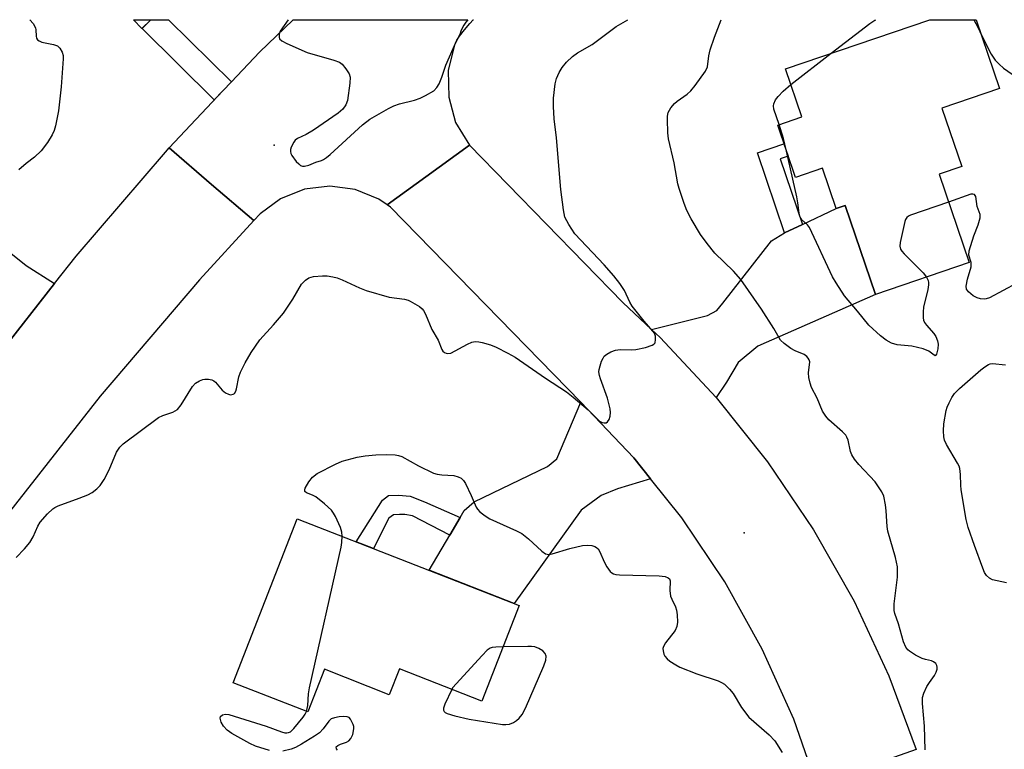
# Model space of a CAD drawing. Units: inches. Extents: x 1243765 to 1249765, y 517455 to 521455.
# Drawn here: x 1246664 to 1246902, y 521278 to 521455 of the extents above; entities that cross this region are included whole.
import ezdxf

# ---------------------------------------------------------------- set-up
doc = ezdxf.new("R2010")
doc.units = ezdxf.units.IN
doc.header["$MEASUREMENT"] = 0
for name, color, linetype in [('BLDG-Footprint', 5, 'Continuous'), ('ELEV-Spot Elevation', 7, 'Continuous'), ('TRANS-Driveway', 251, 'Continuous'), ('TRANS-Non Street Sidewalk', 7, 'Continuous'), ('TRANS-Road', 130, 'Continuous'), ('TRANS-Street Sidewalk', 7, 'Continuous'), ('Undefined', 1, 'Continuous')]:
    doc.layers.add(name, color=color, linetype=linetype)

msp = doc.modelspace()

# ---------------------------------------------------------------- linework, layer by layer
at = {"layer": 'BLDG-Footprint'}
for points, elevation in [([(1246892.01, 521419.32), (1246886.56, 521417.47), (1246893.81, 521396.11), (1246871.14, 521388.42), (1246863.85, 521409.91), (1246861.71, 521409.18), (1246858.4, 521418.95), (1246851.83, 521416.72), (1246847.54, 521429.36), (1246853.36, 521431.33), (1246849.41, 521442.99), (1246884.32, 521454.83), (1246895.53, 521454.83), (1246901.17, 521438.19), (1246887.22, 521433.46)], 408.7), ([(1246785.06, 521313.24), (1246776.02, 521290.11), (1246756.11, 521297.89), (1246753.67, 521291.65), (1246738, 521297.78), (1246733.97, 521287.48), (1246715.94, 521294.53), (1246731.44, 521334.2)], 406.77)]:
    msp.add_lwpolyline(points, close=True, dxfattribs=dict(at, elevation=elevation))
at = {"layer": 'ELEV-Spot Elevation'}
for p in [(1246725.84, 521424.54, 402.27), (1246839.47, 521330.75, 405.08)]:
    msp.add_point(p, dxfattribs=at)
at = {"layer": 'TRANS-Driveway'}
for points in [[(1246641.8, 521414.03), (1246644.9, 521411.66), (1246662.22, 521398.42), (1246665.88, 521395.44), (1246672.78, 521391.05), (1246659.8, 521374.49), (1246655.78, 521385.97), (1246654.37, 521387.64), (1246652.01, 521389.2), (1246639.58, 521391.88), (1246636.39, 521393.08), (1246631.9, 521395.01), (1246624.24, 521401.57), (1246624.81, 521403.84), (1246636.11, 521418.14), (1246636.82, 521417.84)], [(1246832.7, 521363.49), (1246819.12, 521377.98), (1246817.05, 521379.92), (1246830.56, 521383.35), (1246832.84, 521384.55), (1246834.25, 521386.29), (1246846.06, 521401.42), (1246849.22, 521403.33), (1246853.5, 521405.33), (1246861.71, 521409.18), (1246863.85, 521409.91), (1246871.14, 521388.42), (1246842.71, 521375.92), (1246837.96, 521371.93), (1246835.14, 521367.23)], [(1246816.77, 521343.87), (1246808.86, 521341.45), (1246804.91, 521339.77), (1246800.03, 521336.26), (1246783.81, 521313.73), (1246763.34, 521321.73), (1246768.31, 521330.25), (1246770.76, 521334.46), (1246771.78, 521336.22), (1246774.16, 521338.31), (1246791.94, 521346.86), (1246794.18, 521348.68), (1246799.92, 521362.34), (1246812.75, 521348.88)]]:
    msp.add_lwpolyline(points, close=True, dxfattribs=at)
at = {"layer": 'TRANS-Non Street Sidewalk'}
for points in [[(1246853.5, 521405.33), (1246849.22, 521403.33), (1246842.65, 521422.69), (1246849.06, 521424.87), (1246850.08, 521421.88), (1246848.12, 521421.21)], [(1246770.76, 521334.46), (1246768.31, 521330.25), (1246759.29, 521334.86), (1246757.42, 521335.21), (1246756.1, 521335.22), (1246754.66, 521335.11), (1246753.56, 521334.35), (1246749.81, 521327.02), (1246745.66, 521328.64), (1246752.01, 521338.7), (1246753.45, 521339.79), (1246755.87, 521339.88), (1246758.74, 521339.64), (1246762.15, 521338.3)]]:
    msp.add_lwpolyline(points, close=True, dxfattribs=at)
at = {"layer": 'TRANS-Road'}
for points in [[(1246773.05, 521424.5), (1246762.49, 521416.86), (1246753.12, 521410.08), (1246751.11, 521411.42), (1246745.4, 521413.76), (1246739.28, 521414.58), (1246733.15, 521413.84), (1246727.41, 521411.57), (1246722.43, 521407.92), (1246720.92, 521406.28), (1246710.72, 521415.03), (1246700.43, 521423.86), (1246713.45, 521437.63), (1246715.52, 521439.82), (1246722.32, 521447), (1246730.44, 521454.84), (1246772.68, 521454.84), (1246772.15, 521454.22), (1246771.68, 521453.55), (1246771.28, 521452.84), (1246770.95, 521452.09), (1246770.69, 521451.27), (1246769.39, 521448.78), (1246767.92, 521442.55), (1246768.02, 521436.15), (1246769.68, 521429.97)], [(1246817.05, 521379.92), (1246819.12, 521377.98), (1246832.7, 521363.49), (1246845.09, 521347.97), (1246856.21, 521331.51), (1246865.99, 521314.23), (1246874.36, 521296.22), (1246881, 521278.37), (1246867.55, 521273.66), (1246856.95, 521269.94), (1246851.42, 521285.71), (1246843.8, 521302.68), (1246834.78, 521318.94), (1246824.4, 521334.38), (1246816.77, 521343.87), (1246812.75, 521348.88), (1246799.92, 521362.34), (1246753.94, 521409.54), (1246753.12, 521410.08), (1246762.49, 521416.86), (1246773.05, 521424.5), (1246810.08, 521386.45)]]:
    msp.add_lwpolyline(points, close=True, dxfattribs=at)
msp.add_lwpolyline([(1246659.8, 521374.49), (1246672.78, 521391.05), (1246677.96, 521397.66), (1246699.57, 521422.85), (1246700.43, 521423.86), (1246710.72, 521415.03), (1246720.92, 521406.28), (1246707.78, 521391.93), (1246683.76, 521363.84), (1246660.96, 521334.75)], dxfattribs=at)
at = {"layer": 'TRANS-Street Sidewalk'}
msp.add_lwpolyline([(1246696.03, 521454.85), (1246693.88, 521452.76), (1246691.84, 521454.85), (1246696.03, 521454.85)], dxfattribs=at)
msp.add_lwpolyline([(1246696.03, 521454.85), (1246700.3, 521454.85), (1246715.52, 521439.82), (1246713.45, 521437.63), (1246711.36, 521435.5), (1246693.92, 521452.72)], close=True, dxfattribs=at)
at = {"layer": 'Undefined'}
msp.add_line((1246850.69, 521439.22, 408), (1246860.43, 521446.73, 408), dxfattribs=at)
for points, elevation in [([(1246729.2, 521454.85), (1246727.31, 521452.04), (1246727.06, 521451.32), (1246727.02, 521450.64), (1246727.14, 521450.23), (1246727.66, 521449.72), (1246728.93, 521449.06), (1246733.81, 521446.94), (1246740.3, 521445.08), (1246741.63, 521444.57), (1246742.29, 521444.06), (1246743.2, 521442.95), (1246743.94, 521441.73), (1246744.18, 521440.94), (1246744.13, 521439.48), (1246743.53, 521435.33), (1246743.17, 521434.25), (1246742.42, 521433.19), (1246741.35, 521432.26), (1246735.32, 521428.14), (1246733.57, 521427.08), (1246731.48, 521426.16), (1246730.9, 521425.71), (1246730.56, 521425.27), (1246729.93, 521424.01), (1246729.78, 521423.5), (1246729.75, 521422.99), (1246729.89, 521422.49), (1246730.15, 521422), (1246731.19, 521420.59), (1246731.77, 521419.96), (1246732.19, 521419.63), (1246732.66, 521419.46), (1246733.17, 521419.44), (1246734.24, 521419.67), (1246735.89, 521420.43), (1246737.28, 521420.82), (1246737.77, 521421.03), (1246738.47, 521421.52), (1246739.35, 521422.28), (1246747.16, 521429.41), (1246748.94, 521430.8), (1246753.47, 521433.39), (1246754.75, 521434.05), (1246756.12, 521434.51), (1246759.78, 521435.42), (1246761.16, 521435.85), (1246762.44, 521436.49), (1246764.4, 521437.68), (1246765.19, 521438.44), (1246765.71, 521439.38), (1246766.34, 521440.93), (1246767.35, 521443.88), (1246769.97, 521449.86), (1246770.6, 521450.83), (1246771.83, 521452.42), (1246773.11, 521453.97), (1246773.92, 521454.79), (1246773.98, 521454.84)], 402), ([(1246860.43, 521446.73), (1246869.84, 521453.97), (1246871.03, 521454.74), (1246871.22, 521454.83)], 408), ([(1246894.95, 521454.83), (1246895.91, 521453.04), (1246896.85, 521450.91)], 408), ([(1246896.85, 521450.91), (1246899.15, 521446.51), (1246900.1, 521445.06), (1246901.07, 521444.07), (1246902.13, 521443.16), (1246906.31, 521440.19)], 408), ([(1246847.87, 521429.47), (1246846.64, 521433.19), (1246846.51, 521434.02), (1246846.58, 521434.53), (1246847.03, 521435.47), (1246847.68, 521436.32), (1246848.83, 521437.53), (1246850.69, 521439.22)], 408), ([(1246849.68, 521423.06), (1246848.96, 521426.13), (1246847.87, 521429.47)], 408), ([(1246883.54, 521392.62), (1246883.92, 521391.78), (1246884, 521391.3), (1246883.99, 521390.74), (1246883.8, 521389.61), (1246882.81, 521385.35), (1246882.69, 521384.18), (1246882.7, 521382.73), (1246882.8, 521382.18), (1246883.01, 521381.67), (1246883.52, 521380.97), (1246885.31, 521378.96), (1246885.75, 521378.23), (1246886.17, 521377.19), (1246886.31, 521376.38), (1246886.22, 521375.25), (1246885.91, 521374), (1246885.62, 521373.61), (1246885.33, 521373.7), (1246884.03, 521374.74), (1246882.73, 521375.27), (1246879.95, 521375.91), (1246876.4, 521376.23), (1246875.04, 521376.68), (1246873.76, 521377.33), (1246872.38, 521378.41), (1246869.58, 521380.99), (1246866.85, 521384.37), (1246863.65, 521388.1), (1246861.66, 521391.2), (1246860.82, 521392.7), (1246855.24, 521404.64), (1246854.76, 521405.28), (1246853.41, 521406.47), (1246853.1, 521406.86), (1246852.87, 521407.31), (1246852.69, 521408.09), (1246852.4, 521410.6), (1246852.13, 521412.05), (1246849.68, 521423.06)], 408), ([(1246888.84, 521410.77), (1246879.64, 521407.59), (1246879.15, 521407.33), (1246878.74, 521407), (1246878.46, 521406.57), (1246878.27, 521406.06), (1246877.16, 521400.94), (1246877.08, 521400.11), (1246877.24, 521399.36), (1246877.53, 521398.89), (1246878.09, 521398.24), (1246882.73, 521393.61), (1246883.54, 521392.62)], 408), ([(1246908.63, 521392.89), (1246898.74, 521387.57), (1246897.94, 521387.32), (1246897.4, 521387.28), (1246896.58, 521387.36), (1246895.77, 521387.57), (1246894.78, 521388.11), (1246893.69, 521389.04), (1246893.21, 521389.67), (1246893.06, 521390.42), (1246893.39, 521392.11), (1246894.32, 521395.08), (1246894.28, 521396.15), (1246893.77, 521397.91), (1246893.83, 521398.96), (1246894.93, 521402.59), (1246896.02, 521405.26), (1246896.51, 521406.92), (1246896.49, 521407.73), (1246895.78, 521409.7), (1246895.39, 521412.11), (1246895.1, 521412.61), (1246894.73, 521412.7), (1246894.25, 521412.63), (1246888.84, 521410.77)], 408), ([(1246902.86, 521318.66), (1246899.45, 521319.44), (1246898.71, 521319.79), (1246897.97, 521320.48), (1246897.56, 521321.2), (1246897.12, 521322.24), (1246895.09, 521327.68), (1246893.54, 521332.08), (1246893.09, 521334.04), (1246891.88, 521341.18), (1246891.78, 521342.3), (1246891.76, 521344.88), (1246891.58, 521346.34), (1246891.41, 521346.88), (1246891.03, 521347.65), (1246888.3, 521352.1), (1246887.85, 521353.16), (1246887.68, 521354), (1246887.61, 521355.42), (1246887.68, 521357.13), (1246888.25, 521360.34), (1246888.51, 521361.17), (1246888.97, 521362.22), (1246889.63, 521363.49), (1246890.24, 521364.44), (1246891.49, 521365.69), (1246896.66, 521370.16), (1246897.58, 521370.9), (1246898.47, 521371.45), (1246898.92, 521371.63), (1246899.43, 521371.72), (1246902.58, 521371.37)], 408), ([(1246733.67, 521287.6), (1246733.97, 521289.02), (1246734.16, 521291.82), (1246734.41, 521293.29), (1246742, 521327.28), (1246742.19, 521328.44), (1246742.29, 521329.95)], 406), ([(1246768.79, 521292.93), (1246767.12, 521289.39), (1246766.79, 521288.37), (1246766.78, 521287.91), (1246766.91, 521287.6), (1246767.18, 521287.32), (1246767.62, 521287.07), (1246769.5, 521286.5), (1246772.97, 521285.77), (1246780.99, 521284.44), (1246781.85, 521284.41), (1246782.69, 521284.54), (1246783.71, 521284.93), (1246784.41, 521285.37), (1246785.04, 521285.97), (1246785.78, 521286.87), (1246786.62, 521288.41), (1246791.04, 521298.64), (1246791.5, 521299.98), (1246791.58, 521300.95), (1246791.35, 521301.64), (1246790.81, 521302.24), (1246789.84, 521302.85), (1246788.88, 521303.19), (1246788.04, 521303.3), (1246787.15, 521303.32), (1246781.12, 521303.18)], 406), ([(1246781.12, 521303.18), (1246779.39, 521303.13), (1246778.53, 521303.03), (1246778.01, 521302.86), (1246777.32, 521302.4), (1246776.11, 521301.16), (1246768.97, 521293.33), (1246768.79, 521292.93)], 406), ([(1246724.7, 521278.12), (1246721.3, 521279.19), (1246720, 521279.84), (1246715.65, 521282.28), (1246714.49, 521283.09), (1246713.56, 521284.01), (1246713.02, 521284.99), (1246712.77, 521286), (1246712.85, 521286.41), (1246713.36, 521286.77), (1246714.1, 521286.92), (1246714.92, 521286.84), (1246723.9, 521284), (1246727.62, 521282.64), (1246728.42, 521282.45), (1246728.9, 521282.43), (1246729.32, 521282.5), (1246729.75, 521282.7), (1246730.59, 521283.45), (1246732.88, 521286.19), (1246733.37, 521286.91), (1246733.67, 521287.6)], 406), ([(1246741.16, 521278.24), (1246740.89, 521278.59), (1246740.86, 521279.02), (1246741.2, 521279.39), (1246741.85, 521279.69), (1246743.32, 521280.16), (1246743.88, 521280.47), (1246744.38, 521281.06), (1246744.84, 521282.02), (1246745.12, 521283.39), (1246745.09, 521283.93), (1246744.95, 521284.48), (1246744.3, 521285.73), (1246743.95, 521286.11), (1246743.51, 521286.33), (1246742.72, 521286.39), (1246741.58, 521286.27), (1246740.43, 521286.06), (1246739.65, 521285.79), (1246739.03, 521285.28), (1246737.72, 521283.39), (1246736.76, 521282.42), (1246735.62, 521281.6), (1246732.48, 521279.68), (1246731.01, 521278.86), (1246729.95, 521278.45), (1246727.93, 521278.01)], 406)]:
    msp.add_lwpolyline(points, dxfattribs=dict(at, elevation=elevation))
for points in [[(1246663.52, 521324.83, 404), (1246665.49, 521326.88, 404), (1246666.76, 521328.41, 404), (1246667.59, 521329.83, 404), (1246668.69, 521332.39, 404), (1246669.27, 521333.37, 404), (1246671.04, 521335.38, 404), (1246672.33, 521336.61, 404), (1246672.82, 521336.93, 404), (1246673.62, 521337.3, 404), (1246678.68, 521339.13, 404), (1246680.84, 521340, 404), (1246681.87, 521340.52, 404), (1246683.01, 521341.4, 404), (1246683.81, 521342.24, 404), (1246684.75, 521343.69, 404), (1246685.97, 521345.99, 404), (1246687.73, 521350.26, 404), (1246688.55, 521351.49, 404), (1246689.34, 521352.34, 404), (1246697.9, 521358.64, 404), (1246698.91, 521359.14, 404), (1246701.32, 521359.96, 404), (1246702.46, 521360.62, 404), (1246703.36, 521361.72, 404), (1246706.13, 521366.16, 404), (1246706.84, 521366.95, 404), (1246707.8, 521367.53, 404), (1246708.58, 521367.84, 404), (1246709.12, 521367.96, 404), (1246709.96, 521367.96, 404), (1246710.78, 521367.78, 404), (1246711.27, 521367.55, 404), (1246711.68, 521367.23, 404), (1246713.26, 521365.31, 404), (1246714.12, 521364.62, 404), (1246714.84, 521364.28, 404), (1246715.31, 521364.18, 404), (1246715.96, 521364.3, 404), (1246716.26, 521364.51, 404), (1246716.56, 521365.03, 404), (1246716.72, 521365.57, 404), (1246717.34, 521368.5, 404), (1246717.7, 521369.61, 404), (1246718.8, 521371.9, 404), (1246720.3, 521374.37, 404), (1246722.4, 521377.43, 404), (1246725.65, 521381.04, 404), (1246728.07, 521383.93, 404), (1246730.33, 521387.31, 404), (1246732.44, 521390.9, 404), (1246733.38, 521391.86, 404), (1246734.26, 521392.44, 404), (1246735.31, 521392.72, 404), (1246737.54, 521392.94, 404), (1246738.65, 521392.92, 404), (1246739.99, 521392.7, 404), (1246741.03, 521392.41, 404), (1246742.29, 521391.94, 404), (1246746.43, 521389.98, 404), (1246748.06, 521389.39, 404), (1246753.66, 521387.79, 404), (1246757.36, 521387.24, 404), (1246758.19, 521387.05, 404), (1246758.72, 521386.83, 404), (1246760.99, 521385.5, 404), (1246761.65, 521384.96, 404), (1246761.97, 521384.56, 404), (1246762.44, 521383.64, 404), (1246763.91, 521379.92, 404), (1246765.49, 521377.34, 404), (1246766.37, 521375.09, 404), (1246766.63, 521374.69, 404), (1246766.98, 521374.39, 404), (1246767.39, 521374.22, 404), (1246767.83, 521374.14, 404), (1246768.51, 521374.23, 404), (1246772.53, 521376.38, 404), (1246773.62, 521376.85, 404), (1246774.45, 521377.05, 404), (1246775.29, 521376.99, 404), (1246776.14, 521376.79, 404), (1246778.12, 521376.2, 404), (1246779.5, 521375.69, 404), (1246782.35, 521374.26, 404), (1246784.07, 521373.29, 404), (1246791.4, 521368.17, 404), (1246796.5, 521364.84, 404), (1246798.13, 521363.58, 404), (1246801.77, 521360.53, 404), (1246804.5, 521357.76, 404), (1246805.12, 521357.45, 404), (1246805.61, 521357.35, 404), (1246806.06, 521357.37, 404), (1246806.43, 521357.58, 404), (1246806.8, 521358.21, 404), (1246807.04, 521359.01, 404), (1246807.11, 521359.86, 404), (1246807.01, 521360.74, 404), (1246806.38, 521363.32, 404), (1246804.72, 521368.03, 404), (1246804.48, 521368.86, 404), (1246804.35, 521369.7, 404), (1246804.4, 521370.27, 404), (1246804.6, 521371.13, 404), (1246804.96, 521372.26, 404), (1246805.32, 521373.05, 404), (1246805.63, 521373.51, 404), (1246806.26, 521374.01, 404), (1246807.25, 521374.53, 404), (1246808.31, 521374.91, 404), (1246809.45, 521375.07, 404), (1246812.12, 521375.05, 404), (1246813.29, 521375.14, 404), (1246815.57, 521375.63, 404), (1246817.19, 521376.14, 404), (1246817.62, 521376.39, 404), (1246817.89, 521376.76, 404), (1246818.04, 521377.5, 404), (1246817.99, 521378.32, 404), (1246817.76, 521379.02, 404), (1246817.38, 521379.58, 404), (1246815.25, 521381.92, 404), (1246812.36, 521385.56, 404), (1246811.82, 521386.54, 404), (1246810.51, 521389.39, 404), (1246809.39, 521391.09, 404), (1246807.94, 521392.92, 404), (1246805.56, 521395.6, 404), (1246798.53, 521403.08, 404), (1246797.06, 521405.3, 404), (1246796.13, 521407.13, 404), (1246795.76, 521408.84, 404), (1246795.09, 521413.78, 404), (1246794.08, 521426.29, 404), (1246793.53, 521430.91, 404), (1246793.37, 521433.85, 404), (1246793.38, 521435.9, 404), (1246793.77, 521439.33, 404), (1246794.08, 521440.67, 404), (1246794.7, 521442.12, 404), (1246795.47, 521443.28, 404), (1246796.51, 521444.59, 404), (1246797.97, 521445.98, 404), (1246799.16, 521446.83, 404), (1246802.69, 521448.83, 404), (1246808.47, 521453.19, 404), (1246811.3, 521454.84, 404)], [(1246666.81, 521454.85, 404), (1246667.63, 521453.91, 404), (1246668.12, 521452.88, 404), (1246668.22, 521452.36, 404), (1246668.31, 521450.83, 404), (1246668.44, 521450.36, 404), (1246668.68, 521449.98, 404), (1246669.04, 521449.7, 404), (1246669.7, 521449.4, 404), (1246672.5, 521448.89, 404), (1246673.5, 521448.53, 404), (1246674.07, 521447.98, 404), (1246674.61, 521447.02, 404), (1246674.82, 521446.22, 404), (1246674.82, 521445.36, 404), (1246674.33, 521438.61, 404), (1246673.68, 521432.83, 404), (1246672.98, 521429.16, 404), (1246672.64, 521428.07, 404), (1246672.19, 521427.04, 404), (1246671.03, 521425.12, 404), (1246669.51, 521423.11, 404), (1246667.89, 521421.59, 404), (1246665.9, 521420.08, 404), (1246664.16, 521418.58, 404)], [(1246883.2, 521278.3, 406), (1246883.04, 521284.04, 406), (1246882.55, 521289.51, 406), (1246882.56, 521290.93, 406), (1246882.87, 521292.03, 406), (1246883.62, 521293.61, 406), (1246884.22, 521294.62, 406), (1246885.4, 521296.32, 406), (1246885.8, 521297.06, 406), (1246886.05, 521297.83, 406), (1246886.08, 521298.3, 406), (1246885.98, 521298.74, 406), (1246885.75, 521299.16, 406), (1246885.19, 521299.62, 406), (1246884.69, 521299.82, 406), (1246883.25, 521300.12, 406), (1246882.42, 521300.4, 406), (1246880.87, 521301.21, 406), (1246879.4, 521302.16, 406), (1246878.98, 521302.53, 406), (1246878.51, 521303.12, 406), (1246877.96, 521304.4, 406), (1246876.74, 521308.82, 406), (1246875.86, 521311.27, 406), (1246875.68, 521311.99, 406), (1246875.69, 521313.59, 406), (1246876.49, 521320.06, 406), (1246876.51, 521322.59, 406), (1246876.03, 521324.85, 406), (1246874.19, 521331.2, 406), (1246874.02, 521332.34, 406), (1246873.76, 521336.1, 406), (1246873.58, 521337.57, 406), (1246873.17, 521339.61, 406), (1246872.73, 521340.69, 406), (1246871.94, 521341.93, 406), (1246871.07, 521343.12, 406), (1246867.11, 521347.32, 406), (1246866.07, 521348.63, 406), (1246865.47, 521349.65, 406), (1246865.12, 521350.45, 406), (1246864.55, 521353.2, 406), (1246864.27, 521353.95, 406), (1246863.98, 521354.4, 406), (1246863.23, 521355.18, 406), (1246859.92, 521358.13, 406), (1246859.18, 521358.99, 406), (1246858.38, 521360.17, 406), (1246857.09, 521363.37, 406), (1246855.74, 521365.92, 406), (1246855.35, 521366.97, 406), (1246855.09, 521368.34, 406), (1246854.98, 521369.45, 406), (1246855.29, 521372.16, 406), (1246855.18, 521372.62, 406), (1246854.94, 521373.05, 406), (1246854.58, 521373.43, 406), (1246853.9, 521373.89, 406), (1246851.76, 521374.81, 406), (1246850.73, 521375.36, 406), (1246849.07, 521376.55, 406), (1246848.25, 521377.34, 406), (1246846.63, 521380.2, 406), (1246843.64, 521384.83, 406), (1246838.6, 521392.05, 406), (1246836.87, 521394.07, 406), (1246832.35, 521398.43, 406), (1246830.46, 521400.75, 406), (1246828.85, 521402.89, 406), (1246826.65, 521406.69, 406), (1246825.56, 521408.75, 406), (1246824.93, 521410.4, 406), (1246823.71, 521414.05, 406), (1246823.44, 521415.18, 406), (1246822.54, 521420.28, 406), (1246821.12, 521426.01, 406), (1246821, 521427.46, 406), (1246820.91, 521430.7, 406), (1246820.93, 521431.56, 406), (1246821.08, 521432.39, 406), (1246821.71, 521433.56, 406), (1246822.59, 521434.6, 406), (1246823.27, 521435.16, 406), (1246825.68, 521436.85, 406), (1246826.53, 521437.62, 406), (1246827.61, 521438.95, 406), (1246830.09, 521442.39, 406), (1246830.54, 521443.48, 406), (1246830.87, 521446.13, 406), (1246831.23, 521447.56, 406), (1246832.3, 521450.65, 406), (1246833.89, 521454.83, 406)], [(1246742.29, 521329.95, 406), (1246742.22, 521330.96, 406), (1246741.87, 521332.06, 406), (1246740.63, 521334.75, 406), (1246740.22, 521335.52, 406), (1246739.71, 521336.23, 406), (1246737.98, 521337.81, 406), (1246735.88, 521339.47, 406), (1246735.13, 521339.91, 406), (1246733.64, 521340.46, 406), (1246733.24, 521340.8, 406), (1246733.22, 521341.17, 406), (1246733.37, 521341.62, 406), (1246734.21, 521343.11, 406), (1246735.13, 521344.24, 406), (1246736.27, 521345.13, 406), (1246740.66, 521347.42, 406), (1246742.26, 521348.08, 406), (1246745.9, 521349.09, 406), (1246747.86, 521349.4, 406), (1246750.41, 521349.64, 406), (1246753, 521349.76, 406), (1246755.05, 521349.66, 406), (1246755.92, 521349.51, 406), (1246756.71, 521349.22, 406), (1246760.7, 521346.97, 406), (1246764.38, 521345.24, 406), (1246765.22, 521345, 406), (1246766.37, 521344.81, 406), (1246769.29, 521344.68, 406), (1246770.35, 521344.36, 406), (1246771.07, 521343.98, 406), (1246771.64, 521343.41, 406), (1246772.08, 521342.69, 406), (1246773.47, 521339.81, 406), (1246774.68, 521337, 406), (1246774.98, 521336.51, 406), (1246775.53, 521335.89, 406), (1246776.81, 521334.88, 406), (1246778, 521334.14, 406), (1246784.42, 521331.28, 406), (1246785.71, 521330.61, 406), (1246787.32, 521329.35, 406), (1246790.53, 521326.33, 406), (1246791.46, 521325.72, 406), (1246792.2, 521325.57, 406), (1246793.04, 521325.67, 406), (1246797.34, 521327.01, 406), (1246800.35, 521327.69, 406), (1246801.48, 521327.8, 406), (1246802.61, 521327.74, 406), (1246803.36, 521327.51, 406), (1246803.76, 521327.26, 406), (1246804.11, 521326.89, 406), (1246804.53, 521326.18, 406), (1246805.59, 521323.81, 406), (1246806.28, 521322.57, 406), (1246807.07, 521321.45, 406), (1246807.44, 521321.09, 406), (1246807.89, 521320.84, 406), (1246808.43, 521320.71, 406), (1246809.29, 521320.63, 406), (1246818.91, 521320.39, 406), (1246820.35, 521320.19, 406), (1246821.08, 521319.93, 406), (1246821.39, 521319.62, 406), (1246821.53, 521319.19, 406), (1246821.45, 521316.8, 406), (1246821.65, 521315.49, 406), (1246821.95, 521314.71, 406), (1246822.84, 521312.92, 406), (1246823.08, 521312.1, 406), (1246823.24, 521310.95, 406), (1246823.32, 521309.21, 406), (1246823.16, 521308.13, 406), (1246822.73, 521307.15, 406), (1246820.42, 521304.21, 406), (1246819.9, 521303.28, 406), (1246819.79, 521302.79, 406), (1246819.82, 521302.25, 406), (1246820.05, 521301.45, 406), (1246820.3, 521300.95, 406), (1246820.82, 521300.32, 406), (1246821.47, 521299.79, 406), (1246822.89, 521298.84, 406), (1246823.89, 521298.29, 406), (1246828.02, 521296.66, 406), (1246833.18, 521294.97, 406), (1246833.97, 521294.62, 406), (1246834.67, 521294.16, 406), (1246835.89, 521293.02, 406), (1246836.8, 521291.97, 406), (1246838.82, 521288.57, 406), (1246840.57, 521286.24, 406), (1246845.47, 521281.95, 406), (1246846.88, 521280.49, 406), (1246848.62, 521277.66, 406)]]:
    msp.add_polyline3d(points, dxfattribs=at)

doc.saveas('drawing.dxf')
